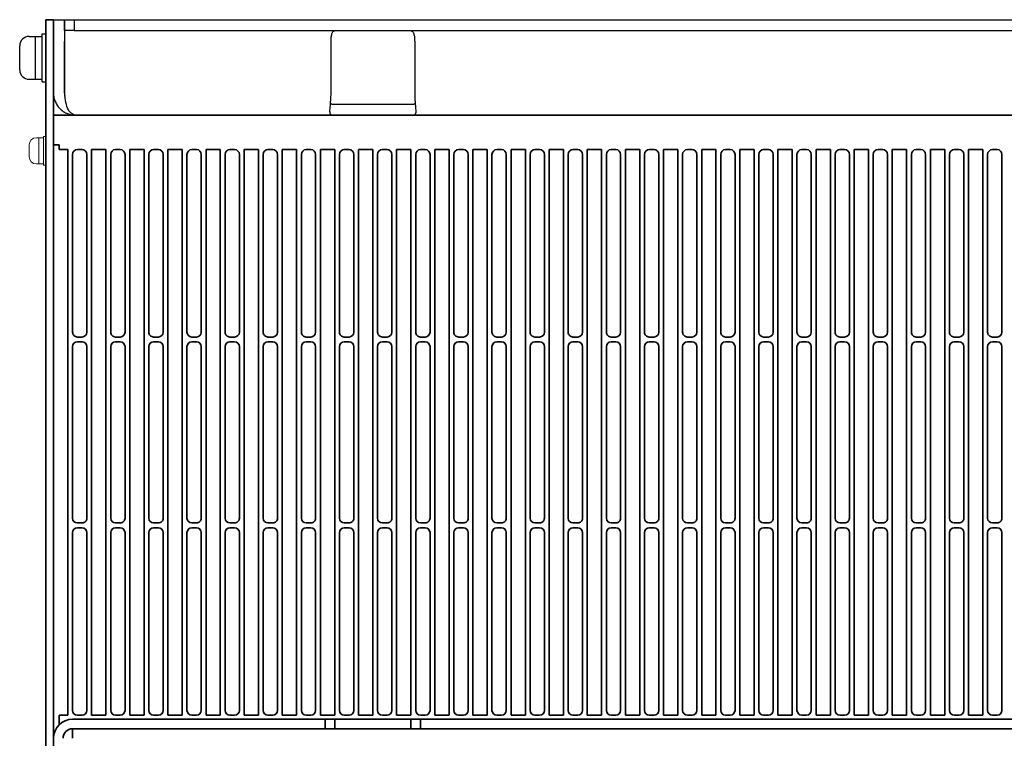
# Model space of a CAD drawing. Extents: x -640 to 1130, y 2737 to 4079.
# Drawn here: x -153 to 53, y 3928 to 4079 of the extents above; entities that cross this region are included whole.
import ezdxf

# ---------------------------------------------------------------- set-up
doc = ezdxf.new("R2010")
doc.units = 0
doc.layers.get('0').update_dxf_attribs({"linetype": 'CONTINUOUS'})
doc.layers.add('M3セムス', color=7, linetype='CONTINUOUS', lineweight=13)
for name, color, linetype in [('M5セムス', 7, 'CONTINUOUS'), ('レフトパネル', 7, 'CONTINUOUS'), ('台板', 7, 'CONTINUOUS')]:
    doc.layers.add(name, color=color, linetype=linetype)

msp = doc.modelspace()

# ---------------------------------------------------------------- linework, layer by layer
at = {"color": 7, "linetype": 'Continuous', "lineweight": 35}
for p, q in [((-146.27, 4059.09), (-146.27, 4052.84)), ((-146.27, 4059.09), (149.73, 4059.09)), ((-146.27, 4052.84), (-145.07, 4052.84)), ((-145.07, 4052.84), (-145.07, 4051.84)), ((-145.07, 4051.84), (-143.27, 4051.84)), ((-143.27, 4051.84), (-143.27, 3933.24)), ((-140.27, 4051.84), (-141.27, 4051.84)), ((-135.27, 4051.84), (-138.27, 4051.84)), ((-138.27, 4051.84), (-138.27, 3933.24)), ((-135.27, 3933.24), (-135.27, 4051.84)), ((-132.27, 4051.84), (-133.27, 4051.84)), ((-127.27, 4051.84), (-130.27, 4051.84)), ((-130.27, 4051.84), (-130.27, 3933.24)), ((-127.27, 3933.24), (-127.27, 4051.84)), ((-124.27, 4051.84), (-125.27, 4051.84)), ((-119.27, 4051.84), (-122.27, 4051.84)), ((-122.27, 4051.84), (-122.27, 3933.24)), ((-119.27, 3933.24), (-119.27, 4051.84)), ((-116.27, 4051.84), (-117.27, 4051.84)), ((-111.27, 4051.84), (-114.27, 4051.84)), ((-114.27, 4051.84), (-114.27, 3933.24)), ((-111.27, 3933.24), (-111.27, 4051.84)), ((-108.27, 4051.84), (-109.27, 4051.84)), ((-103.27, 4051.84), (-106.27, 4051.84)), ((-106.27, 4051.84), (-106.27, 3933.24)), ((-103.27, 3933.24), (-103.27, 4051.84)), ((-100.27, 4051.84), (-101.27, 4051.84)), ((-95.27, 4051.84), (-98.27, 4051.84)), ((-98.27, 4051.84), (-98.27, 3933.24)), ((-95.27, 3933.24), (-95.27, 4051.84)), ((-92.27, 4051.84), (-93.27, 4051.84)), ((-87.27, 4051.84), (-90.27, 4051.84)), ((-90.27, 4051.84), (-90.27, 3933.24)), ((-87.27, 3933.24), (-87.27, 4051.84)), ((-84.27, 4051.84), (-85.27, 4051.84)), ((-79.27, 4051.84), (-82.27, 4051.84)), ((-82.27, 4051.84), (-82.27, 3933.24)), ((-79.27, 3933.24), (-79.27, 4051.84)), ((-76.27, 4051.84), (-77.27, 4051.84)), ((-71.27, 4051.84), (-74.27, 4051.84)), ((-74.27, 4051.84), (-74.27, 3933.24)), ((-71.27, 3933.24), (-71.27, 4051.84)), ((-68.27, 4051.84), (-69.27, 4051.84)), ((-63.27, 4051.84), (-66.27, 4051.84)), ((-66.27, 4051.84), (-66.27, 3933.24)), ((-63.27, 3933.24), (-63.27, 4051.84)), ((-60.27, 4051.84), (-61.27, 4051.84)), ((-55.27, 4051.84), (-58.27, 4051.84)), ((-58.27, 4051.84), (-58.27, 3933.24)), ((-55.27, 3933.24), (-55.27, 4051.84)), ((-52.27, 4051.84), (-53.27, 4051.84)), ((-47.27, 4051.84), (-50.27, 4051.84)), ((-50.27, 4051.84), (-50.27, 3933.24)), ((-47.27, 3933.24), (-47.27, 4051.84)), ((-44.27, 4051.84), (-45.27, 4051.84)), ((-39.27, 4051.84), (-42.27, 4051.84)), ((-42.27, 4051.84), (-42.27, 3933.24)), ((-39.27, 3933.24), (-39.27, 4051.84)), ((-36.27, 4051.84), (-37.27, 4051.84)), ((-31.27, 4051.84), (-34.27, 4051.84)), ((-34.27, 4051.84), (-34.27, 3933.24)), ((-31.27, 3933.24), (-31.27, 4051.84)), ((-28.27, 4051.84), (-29.27, 4051.84)), ((-23.27, 4051.84), (-26.27, 4051.84)), ((-26.27, 4051.84), (-26.27, 3933.24)), ((-23.27, 3933.24), (-23.27, 4051.84)), ((-20.27, 4051.84), (-21.27, 4051.84)), ((-15.27, 4051.84), (-18.27, 4051.84)), ((-18.27, 4051.84), (-18.27, 3933.24)), ((-15.27, 3933.24), (-15.27, 4051.84)), ((-12.27, 4051.84), (-13.27, 4051.84)), ((-7.27, 4051.84), (-10.27, 4051.84)), ((-10.27, 4051.84), (-10.27, 3933.24)), ((-7.27, 3933.24), (-7.27, 4051.84)), ((-4.27, 4051.84), (-5.27, 4051.84)), ((0.73, 4051.84), (-2.27, 4051.84)), ((-2.27, 4051.84), (-2.27, 3933.24)), ((0.73, 3933.24), (0.73, 4051.84)), ((3.73, 4051.84), (2.73, 4051.84)), ((8.73, 4051.84), (5.73, 4051.84)), ((5.73, 4051.84), (5.73, 3933.24)), ((8.73, 3933.24), (8.73, 4051.84)), ((11.73, 4051.84), (10.73, 4051.84)), ((16.73, 4051.84), (13.73, 4051.84)), ((13.73, 4051.84), (13.73, 3933.24)), ((16.73, 3933.24), (16.73, 4051.84)), ((19.73, 4051.84), (18.73, 4051.84)), ((24.73, 4051.84), (21.73, 4051.84)), ((21.73, 4051.84), (21.73, 3933.24)), ((24.73, 3933.24), (24.73, 4051.84)), ((27.73, 4051.84), (26.73, 4051.84)), ((32.73, 4051.84), (29.73, 4051.84)), ((29.73, 4051.84), (29.73, 3933.24)), ((32.73, 3933.24), (32.73, 4051.84)), ((35.73, 4051.84), (34.73, 4051.84)), ((40.73, 4051.84), (37.73, 4051.84)), ((37.73, 4051.84), (37.73, 3933.24)), ((40.73, 3933.24), (40.73, 4051.84)), ((43.73, 4051.84), (42.73, 4051.84)), ((48.73, 4051.84), (45.73, 4051.84)), ((45.73, 4051.84), (45.73, 3933.24)), ((48.73, 3933.24), (48.73, 4051.84)), ((51.73, 4051.84), (50.73, 4051.84)), ((-142.27, 4050.84), (-142.27, 4013.54)), ((-139.27, 4013.54), (-139.27, 4050.84)), ((-134.27, 4050.84), (-134.27, 4013.54)), ((-131.27, 4013.54), (-131.27, 4050.84)), ((-126.27, 4050.84), (-126.27, 4013.54)), ((-123.27, 4013.54), (-123.27, 4050.84)), ((-118.27, 4050.84), (-118.27, 4013.54)), ((-115.27, 4013.54), (-115.27, 4050.84)), ((-110.27, 4050.84), (-110.27, 4013.54)), ((-107.27, 4013.54), (-107.27, 4050.84)), ((-102.27, 4050.84), (-102.27, 4013.54)), ((-99.27, 4013.54), (-99.27, 4050.84)), ((-94.27, 4050.84), (-94.27, 4013.54)), ((-91.27, 4013.54), (-91.27, 4050.84)), ((-86.27, 4050.84), (-86.27, 4013.54)), ((-83.27, 4013.54), (-83.27, 4050.84)), ((-78.27, 4050.84), (-78.27, 4013.54)), ((-75.27, 4013.54), (-75.27, 4050.84)), ((-70.27, 4050.84), (-70.27, 4013.54)), ((-67.27, 4013.54), (-67.27, 4050.84)), ((-62.27, 4050.84), (-62.27, 4013.54)), ((-59.27, 4013.54), (-59.27, 4050.84)), ((-54.27, 4050.84), (-54.27, 4013.54)), ((-51.27, 4013.54), (-51.27, 4050.84)), ((-46.27, 4050.84), (-46.27, 4013.54)), ((-43.27, 4013.54), (-43.27, 4050.84)), ((-38.27, 4050.84), (-38.27, 4013.54)), ((-35.27, 4013.54), (-35.27, 4050.84)), ((-30.27, 4050.84), (-30.27, 4013.54)), ((-27.27, 4013.54), (-27.27, 4050.84)), ((-22.27, 4050.84), (-22.27, 4013.54)), ((-19.27, 4013.54), (-19.27, 4050.84)), ((-14.27, 4050.84), (-14.27, 4013.54)), ((-11.27, 4013.54), (-11.27, 4050.84)), ((-6.27, 4050.84), (-6.27, 4013.54)), ((-3.27, 4013.54), (-3.27, 4050.84)), ((1.73, 4050.84), (1.73, 4013.54)), ((4.73, 4013.54), (4.73, 4050.84)), ((9.73, 4050.84), (9.73, 4013.54)), ((12.73, 4013.54), (12.73, 4050.84)), ((17.73, 4050.84), (17.73, 4013.54)), ((20.73, 4013.54), (20.73, 4050.84)), ((25.73, 4050.84), (25.73, 4013.54)), ((28.73, 4013.54), (28.73, 4050.84)), ((33.73, 4050.84), (33.73, 4013.54)), ((36.73, 4013.54), (36.73, 4050.84)), ((41.73, 4050.84), (41.73, 4013.54)), ((44.73, 4013.54), (44.73, 4050.84)), ((49.73, 4050.84), (49.73, 4013.54)), ((52.73, 4013.54), (52.73, 4050.84)), ((-141.27, 4012.54), (-140.27, 4012.54)), ((-133.27, 4012.54), (-132.27, 4012.54)), ((-125.27, 4012.54), (-124.27, 4012.54)), ((-117.27, 4012.54), (-116.27, 4012.54)), ((-109.27, 4012.54), (-108.27, 4012.54)), ((-101.27, 4012.54), (-100.27, 4012.54)), ((-93.27, 4012.54), (-92.27, 4012.54)), ((-85.27, 4012.54), (-84.27, 4012.54)), ((-77.27, 4012.54), (-76.27, 4012.54)), ((-69.27, 4012.54), (-68.27, 4012.54)), ((-61.27, 4012.54), (-60.27, 4012.54)), ((-53.27, 4012.54), (-52.27, 4012.54)), ((-45.27, 4012.54), (-44.27, 4012.54)), ((-37.27, 4012.54), (-36.27, 4012.54)), ((-29.27, 4012.54), (-28.27, 4012.54)), ((-21.27, 4012.54), (-20.27, 4012.54)), ((-13.27, 4012.54), (-12.27, 4012.54)), ((-5.27, 4012.54), (-4.27, 4012.54)), ((2.73, 4012.54), (3.73, 4012.54)), ((10.73, 4012.54), (11.73, 4012.54)), ((18.73, 4012.54), (19.73, 4012.54)), ((26.73, 4012.54), (27.73, 4012.54)), ((34.73, 4012.54), (35.73, 4012.54)), ((42.73, 4012.54), (43.73, 4012.54)), ((50.73, 4012.54), (51.73, 4012.54)), ((-142.27, 4010.54), (-142.27, 3974.54)), ((-140.27, 4011.54), (-141.27, 4011.54)), ((-139.27, 3974.54), (-139.27, 4010.54)), ((-134.27, 4010.54), (-134.27, 3974.54)), ((-132.27, 4011.54), (-133.27, 4011.54)), ((-131.27, 3974.54), (-131.27, 4010.54)), ((-126.27, 4010.54), (-126.27, 3974.54)), ((-124.27, 4011.54), (-125.27, 4011.54)), ((-123.27, 3974.54), (-123.27, 4010.54)), ((-118.27, 4010.54), (-118.27, 3974.54)), ((-116.27, 4011.54), (-117.27, 4011.54)), ((-115.27, 3974.54), (-115.27, 4010.54)), ((-110.27, 4010.54), (-110.27, 3974.54)), ((-108.27, 4011.54), (-109.27, 4011.54)), ((-107.27, 3974.54), (-107.27, 4010.54)), ((-102.27, 4010.54), (-102.27, 3974.54)), ((-100.27, 4011.54), (-101.27, 4011.54)), ((-99.27, 3974.54), (-99.27, 4010.54)), ((-94.27, 4010.54), (-94.27, 3974.54)), ((-92.27, 4011.54), (-93.27, 4011.54)), ((-91.27, 3974.54), (-91.27, 4010.54)), ((-86.27, 4010.54), (-86.27, 3974.54)), ((-84.27, 4011.54), (-85.27, 4011.54)), ((-83.27, 3974.54), (-83.27, 4010.54)), ((-78.27, 4010.54), (-78.27, 3974.54)), ((-76.27, 4011.54), (-77.27, 4011.54)), ((-75.27, 3974.54), (-75.27, 4010.54)), ((-70.27, 4010.54), (-70.27, 3974.54)), ((-68.27, 4011.54), (-69.27, 4011.54)), ((-67.27, 3974.54), (-67.27, 4010.54)), ((-62.27, 4010.54), (-62.27, 3974.54)), ((-60.27, 4011.54), (-61.27, 4011.54)), ((-59.27, 3974.54), (-59.27, 4010.54)), ((-54.27, 4010.54), (-54.27, 3974.54)), ((-52.27, 4011.54), (-53.27, 4011.54)), ((-51.27, 3974.54), (-51.27, 4010.54)), ((-46.27, 4010.54), (-46.27, 3974.54)), ((-44.27, 4011.54), (-45.27, 4011.54)), ((-43.27, 3974.54), (-43.27, 4010.54)), ((-38.27, 4010.54), (-38.27, 3974.54)), ((-36.27, 4011.54), (-37.27, 4011.54)), ((-35.27, 3974.54), (-35.27, 4010.54)), ((-30.27, 4010.54), (-30.27, 3974.54)), ((-28.27, 4011.54), (-29.27, 4011.54)), ((-27.27, 3974.54), (-27.27, 4010.54)), ((-22.27, 4010.54), (-22.27, 3974.54)), ((-20.27, 4011.54), (-21.27, 4011.54)), ((-19.27, 3974.54), (-19.27, 4010.54)), ((-14.27, 4010.54), (-14.27, 3974.54)), ((-12.27, 4011.54), (-13.27, 4011.54)), ((-11.27, 3974.54), (-11.27, 4010.54)), ((-6.27, 4010.54), (-6.27, 3974.54)), ((-4.27, 4011.54), (-5.27, 4011.54)), ((-3.27, 3974.54), (-3.27, 4010.54)), ((1.73, 4010.54), (1.73, 3974.54)), ((3.73, 4011.54), (2.73, 4011.54)), ((4.73, 3974.54), (4.73, 4010.54)), ((9.73, 4010.54), (9.73, 3974.54)), ((11.73, 4011.54), (10.73, 4011.54)), ((12.73, 3974.54), (12.73, 4010.54)), ((17.73, 4010.54), (17.73, 3974.54)), ((19.73, 4011.54), (18.73, 4011.54)), ((20.73, 3974.54), (20.73, 4010.54)), ((25.73, 4010.54), (25.73, 3974.54)), ((27.73, 4011.54), (26.73, 4011.54)), ((28.73, 3974.54), (28.73, 4010.54)), ((33.73, 4010.54), (33.73, 3974.54)), ((35.73, 4011.54), (34.73, 4011.54)), ((36.73, 3974.54), (36.73, 4010.54)), ((41.73, 4010.54), (41.73, 3974.54)), ((43.73, 4011.54), (42.73, 4011.54)), ((44.73, 3974.54), (44.73, 4010.54)), ((49.73, 4010.54), (49.73, 3974.54)), ((51.73, 4011.54), (50.73, 4011.54)), ((52.73, 3974.54), (52.73, 4010.54)), ((-141.27, 3973.54), (-140.27, 3973.54)), ((-133.27, 3973.54), (-132.27, 3973.54)), ((-125.27, 3973.54), (-124.27, 3973.54)), ((-117.27, 3973.54), (-116.27, 3973.54)), ((-109.27, 3973.54), (-108.27, 3973.54)), ((-101.27, 3973.54), (-100.27, 3973.54)), ((-93.27, 3973.54), (-92.27, 3973.54)), ((-85.27, 3973.54), (-84.27, 3973.54)), ((-77.27, 3973.54), (-76.27, 3973.54)), ((-69.27, 3973.54), (-68.27, 3973.54)), ((-61.27, 3973.54), (-60.27, 3973.54)), ((-53.27, 3973.54), (-52.27, 3973.54)), ((-45.27, 3973.54), (-44.27, 3973.54)), ((-37.27, 3973.54), (-36.27, 3973.54)), ((-29.27, 3973.54), (-28.27, 3973.54)), ((-21.27, 3973.54), (-20.27, 3973.54)), ((-13.27, 3973.54), (-12.27, 3973.54)), ((-5.27, 3973.54), (-4.27, 3973.54)), ((2.73, 3973.54), (3.73, 3973.54)), ((10.73, 3973.54), (11.73, 3973.54)), ((18.73, 3973.54), (19.73, 3973.54)), ((26.73, 3973.54), (27.73, 3973.54)), ((34.73, 3973.54), (35.73, 3973.54)), ((42.73, 3973.54), (43.73, 3973.54)), ((50.73, 3973.54), (51.73, 3973.54)), ((-142.27, 3971.54), (-142.27, 3934.24)), ((-140.27, 3972.54), (-141.27, 3972.54)), ((-139.27, 3934.24), (-139.27, 3971.54)), ((-134.27, 3971.54), (-134.27, 3934.24)), ((-132.27, 3972.54), (-133.27, 3972.54)), ((-131.27, 3934.24), (-131.27, 3971.54)), ((-126.27, 3971.54), (-126.27, 3934.24)), ((-124.27, 3972.54), (-125.27, 3972.54)), ((-123.27, 3934.24), (-123.27, 3971.54)), ((-118.27, 3971.54), (-118.27, 3934.24)), ((-116.27, 3972.54), (-117.27, 3972.54)), ((-115.27, 3934.24), (-115.27, 3971.54)), ((-110.27, 3971.54), (-110.27, 3934.24)), ((-108.27, 3972.54), (-109.27, 3972.54)), ((-107.27, 3934.24), (-107.27, 3971.54)), ((-102.27, 3971.54), (-102.27, 3934.24)), ((-100.27, 3972.54), (-101.27, 3972.54)), ((-99.27, 3934.24), (-99.27, 3971.54)), ((-94.27, 3971.54), (-94.27, 3934.24)), ((-92.27, 3972.54), (-93.27, 3972.54)), ((-91.27, 3934.24), (-91.27, 3971.54)), ((-86.27, 3971.54), (-86.27, 3934.24)), ((-84.27, 3972.54), (-85.27, 3972.54)), ((-83.27, 3934.24), (-83.27, 3971.54)), ((-78.27, 3971.54), (-78.27, 3934.24)), ((-76.27, 3972.54), (-77.27, 3972.54)), ((-75.27, 3934.24), (-75.27, 3971.54)), ((-70.27, 3971.54), (-70.27, 3934.24)), ((-68.27, 3972.54), (-69.27, 3972.54)), ((-67.27, 3934.24), (-67.27, 3971.54)), ((-62.27, 3971.54), (-62.27, 3934.24)), ((-60.27, 3972.54), (-61.27, 3972.54)), ((-59.27, 3934.24), (-59.27, 3971.54)), ((-54.27, 3971.54), (-54.27, 3934.24)), ((-52.27, 3972.54), (-53.27, 3972.54)), ((-51.27, 3934.24), (-51.27, 3971.54)), ((-46.27, 3971.54), (-46.27, 3934.24)), ((-44.27, 3972.54), (-45.27, 3972.54)), ((-43.27, 3934.24), (-43.27, 3971.54)), ((-38.27, 3971.54), (-38.27, 3934.24)), ((-36.27, 3972.54), (-37.27, 3972.54)), ((-35.27, 3934.24), (-35.27, 3971.54)), ((-30.27, 3971.54), (-30.27, 3934.24)), ((-28.27, 3972.54), (-29.27, 3972.54)), ((-27.27, 3934.24), (-27.27, 3971.54)), ((-22.27, 3971.54), (-22.27, 3934.24)), ((-20.27, 3972.54), (-21.27, 3972.54)), ((-19.27, 3934.24), (-19.27, 3971.54)), ((-14.27, 3971.54), (-14.27, 3934.24)), ((-12.27, 3972.54), (-13.27, 3972.54)), ((-11.27, 3934.24), (-11.27, 3971.54)), ((-6.27, 3971.54), (-6.27, 3934.24)), ((-4.27, 3972.54), (-5.27, 3972.54)), ((-3.27, 3934.24), (-3.27, 3971.54)), ((1.73, 3971.54), (1.73, 3934.24)), ((3.73, 3972.54), (2.73, 3972.54)), ((4.73, 3934.24), (4.73, 3971.54)), ((9.73, 3971.54), (9.73, 3934.24)), ((11.73, 3972.54), (10.73, 3972.54)), ((12.73, 3934.24), (12.73, 3971.54)), ((17.73, 3971.54), (17.73, 3934.24)), ((19.73, 3972.54), (18.73, 3972.54)), ((20.73, 3934.24), (20.73, 3971.54)), ((25.73, 3971.54), (25.73, 3934.24)), ((27.73, 3972.54), (26.73, 3972.54)), ((28.73, 3934.24), (28.73, 3971.54)), ((33.73, 3971.54), (33.73, 3934.24)), ((35.73, 3972.54), (34.73, 3972.54)), ((36.73, 3934.24), (36.73, 3971.54)), ((41.73, 3971.54), (41.73, 3934.24)), ((43.73, 3972.54), (42.73, 3972.54)), ((44.73, 3934.24), (44.73, 3971.54)), ((49.73, 3971.54), (49.73, 3934.24)), ((51.73, 3972.54), (50.73, 3972.54)), ((52.73, 3934.24), (52.73, 3971.54)), ((-145.07, 3933.24), (-145.07, 3931.24)), ((-143.27, 3933.24), (-145.07, 3933.24)), ((-142.27, 3932.39), (-89.27, 3932.39)), ((-141.27, 3933.24), (-140.27, 3933.24)), ((-138.27, 3933.24), (-135.27, 3933.24)), ((-133.27, 3933.24), (-132.27, 3933.24)), ((-130.27, 3933.24), (-127.27, 3933.24)), ((-125.27, 3933.24), (-124.27, 3933.24)), ((-122.27, 3933.24), (-119.27, 3933.24)), ((-117.27, 3933.24), (-116.27, 3933.24)), ((-114.27, 3933.24), (-111.27, 3933.24)), ((-109.27, 3933.24), (-108.27, 3933.24)), ((-106.27, 3933.24), (-103.27, 3933.24)), ((-101.27, 3933.24), (-100.27, 3933.24)), ((-98.27, 3933.24), (-95.27, 3933.24)), ((-93.27, 3933.24), (-92.27, 3933.24)), ((-90.27, 3933.24), (-87.27, 3933.24)), ((-89.27, 3930.39), (-89.27, 3932.39)), ((-89.27, 3932.39), (-87.27, 3932.39)), ((-87.27, 3932.39), (-87.27, 3930.39)), ((-71.27, 3932.39), (-87.27, 3932.39)), ((-85.27, 3933.24), (-84.27, 3933.24)), ((-82.27, 3933.24), (-79.27, 3933.24)), ((-77.27, 3933.24), (-76.27, 3933.24)), ((-74.27, 3933.24), (-71.27, 3933.24)), ((-71.27, 3930.39), (-71.27, 3932.39)), ((-71.27, 3932.39), (-69.27, 3932.39)), ((-69.27, 3933.24), (-68.27, 3933.24)), ((-69.27, 3932.39), (-69.27, 3930.39)), ((-69.27, 3932.39), (170.73, 3932.39)), ((-66.27, 3933.24), (-63.27, 3933.24)), ((-61.27, 3933.24), (-60.27, 3933.24)), ((-58.27, 3933.24), (-55.27, 3933.24)), ((-53.27, 3933.24), (-52.27, 3933.24)), ((-50.27, 3933.24), (-47.27, 3933.24)), ((-45.27, 3933.24), (-44.27, 3933.24)), ((-42.27, 3933.24), (-39.27, 3933.24)), ((-37.27, 3933.24), (-36.27, 3933.24)), ((-34.27, 3933.24), (-31.27, 3933.24)), ((-29.27, 3933.24), (-28.27, 3933.24)), ((-26.27, 3933.24), (-23.27, 3933.24)), ((-21.27, 3933.24), (-20.27, 3933.24)), ((-18.27, 3933.24), (-15.27, 3933.24)), ((-13.27, 3933.24), (-12.27, 3933.24)), ((-10.27, 3933.24), (-7.27, 3933.24)), ((-5.27, 3933.24), (-4.27, 3933.24)), ((-2.27, 3933.24), (0.73, 3933.24)), ((2.73, 3933.24), (3.73, 3933.24)), ((5.73, 3933.24), (8.73, 3933.24)), ((10.73, 3933.24), (11.73, 3933.24)), ((13.73, 3933.24), (16.73, 3933.24)), ((18.73, 3933.24), (19.73, 3933.24)), ((21.73, 3933.24), (24.73, 3933.24)), ((26.73, 3933.24), (27.73, 3933.24)), ((29.73, 3933.24), (32.73, 3933.24)), ((34.73, 3933.24), (35.73, 3933.24)), ((37.73, 3933.24), (40.73, 3933.24)), ((42.73, 3933.24), (43.73, 3933.24)), ((45.73, 3933.24), (48.73, 3933.24)), ((50.73, 3933.24), (51.73, 3933.24)), ((-142.27, 3930.39), (-89.27, 3930.39)), ((-142.27, 3930.39), (-142.27, 3928.39)), ((-87.27, 3930.39), (-89.27, 3930.39)), ((-87.27, 3930.39), (-71.27, 3930.39)), ((-69.27, 3930.39), (-71.27, 3930.39)), ((-69.27, 3930.39), (170.73, 3930.39))]:
    msp.add_line(p, q, dxfattribs=at)
for centre, radius, start, end in [((-141.27, 4050.84), 1, 90, 180), ((-140.27, 4050.84), 1, 360, 90), ((-133.27, 4050.84), 1, 90, 180), ((-132.27, 4050.84), 1, 360, 90), ((-125.27, 4050.84), 1, 90, 180), ((-124.27, 4050.84), 1, 360, 90), ((-117.27, 4050.84), 1, 90, 180), ((-116.27, 4050.84), 1, 360, 90), ((-109.27, 4050.84), 1, 90, 180), ((-108.27, 4050.84), 1, 360, 90), ((-101.27, 4050.84), 1, 90, 180), ((-100.27, 4050.84), 1, 360, 90), ((-93.27, 4050.84), 1, 90, 180), ((-92.27, 4050.84), 1, 360, 90), ((-85.27, 4050.84), 1, 90, 180), ((-84.27, 4050.84), 1, 360, 90), ((-77.27, 4050.84), 1, 90, 180), ((-76.27, 4050.84), 1, 360, 90), ((-69.27, 4050.84), 1, 90, 180), ((-68.27, 4050.84), 1, 360, 90), ((-61.27, 4050.84), 1, 90, 180), ((-60.27, 4050.84), 1, 360, 90), ((-53.27, 4050.84), 1, 90, 180), ((-52.27, 4050.84), 1, 360, 90), ((-45.27, 4050.84), 1, 90, 180), ((-44.27, 4050.84), 1, 360, 90), ((-37.27, 4050.84), 1, 90, 180), ((-36.27, 4050.84), 1, 360, 90), ((-29.27, 4050.84), 1, 90, 180), ((-28.27, 4050.84), 1, 360, 90), ((-21.27, 4050.84), 1, 90, 180), ((-20.27, 4050.84), 1, 360, 90), ((-13.27, 4050.84), 1, 90, 180), ((-12.27, 4050.84), 1, 360, 90), ((-5.27, 4050.84), 1, 90, 180), ((-4.27, 4050.84), 1, 360, 90), ((2.73, 4050.84), 1, 90, 180), ((3.73, 4050.84), 1, 360, 90), ((10.73, 4050.84), 1, 90, 180), ((11.73, 4050.84), 1, 360, 90), ((18.73, 4050.84), 1, 90, 180), ((19.73, 4050.84), 1, 360, 90), ((26.73, 4050.84), 1, 90, 180), ((27.73, 4050.84), 1, 360, 90), ((34.73, 4050.84), 1, 90, 180), ((35.73, 4050.84), 1, 360, 90), ((42.73, 4050.84), 1, 90, 180), ((43.73, 4050.84), 1, 360, 90), ((50.73, 4050.84), 1, 90, 180), ((51.73, 4050.84), 1, 360, 90), ((-141.27, 4013.54), 1, 180, 270.0001), ((-140.27, 4013.54), 1, 270.0001, 360), ((-133.27, 4013.54), 1, 180, 270.0001), ((-132.27, 4013.54), 1, 270.0001, 360), ((-125.27, 4013.54), 1, 180, 270.0001), ((-124.27, 4013.54), 1, 270.0001, 360), ((-117.27, 4013.54), 1, 180, 270), ((-116.27, 4013.54), 1, 270, 360), ((-109.27, 4013.54), 1, 180, 270.0001), ((-108.27, 4013.54), 1, 270.0001, 360), ((-101.27, 4013.54), 1, 180, 270.0001), ((-100.27, 4013.54), 1, 270.0001, 360), ((-93.27, 4013.54), 1, 180, 270.0001), ((-92.27, 4013.54), 1, 270.0001, 360), ((-85.27, 4013.54), 1, 180, 270.0001), ((-84.27, 4013.54), 1, 270.0001, 360), ((-77.27, 4013.54), 1, 180, 270.0001), ((-76.27, 4013.54), 1, 270.0001, 360), ((-69.27, 4013.54), 1, 180, 270.0001), ((-68.27, 4013.54), 1, 270.0001, 360), ((-61.27, 4013.54), 1, 180, 270.0001), ((-60.27, 4013.54), 1, 270.0001, 360), ((-53.27, 4013.54), 1, 180, 270.0001), ((-52.27, 4013.54), 1, 270.0001, 360), ((-45.27, 4013.54), 1, 180, 270.0001), ((-44.27, 4013.54), 1, 270.0001, 360), ((-37.27, 4013.54), 1, 180, 270.0001), ((-36.27, 4013.54), 1, 270.0001, 360), ((-29.27, 4013.54), 1, 180, 270.0001), ((-28.27, 4013.54), 1, 270.0001, 360), ((-21.27, 4013.54), 1, 180, 270.0001), ((-20.27, 4013.54), 1, 270.0001, 360), ((-13.27, 4013.54), 1, 180, 270.0001), ((-12.27, 4013.54), 1, 270.0001, 360), ((-5.27, 4013.54), 1, 180, 270.0001), ((-4.27, 4013.54), 1, 270.0001, 360), ((2.73, 4013.54), 1, 180, 270), ((3.73, 4013.54), 1, 270, 360), ((10.73, 4013.54), 1, 180, 270.0001), ((11.73, 4013.54), 1, 270.0001, 360), ((18.73, 4013.54), 1, 180, 270.0001), ((19.73, 4013.54), 1, 270.0001, 360), ((26.73, 4013.54), 1, 180, 270.0001), ((27.73, 4013.54), 1, 270.0001, 360), ((34.73, 4013.54), 1, 180, 270.0001), ((35.73, 4013.54), 1, 270.0001, 360), ((42.73, 4013.54), 1, 180, 270.0001), ((43.73, 4013.54), 1, 270.0001, 360), ((50.73, 4013.54), 1, 180, 270.0001), ((51.73, 4013.54), 1, 270.0001, 360), ((-141.27, 4010.54), 1, 90, 180), ((-140.27, 4010.54), 1, 360, 90), ((-133.27, 4010.54), 1, 90, 180), ((-132.27, 4010.54), 1, 360, 90), ((-125.27, 4010.54), 1, 90, 180), ((-124.27, 4010.54), 1, 360, 90), ((-117.27, 4010.54), 1, 90, 180), ((-116.27, 4010.54), 1, 360, 90), ((-109.27, 4010.54), 1, 90, 180), ((-108.27, 4010.54), 1, 360, 90), ((-101.27, 4010.54), 1, 90, 180), ((-100.27, 4010.54), 1, 360, 90), ((-93.27, 4010.54), 1, 90, 180), ((-92.27, 4010.54), 1, 360, 90), ((-85.27, 4010.54), 1, 90, 180), ((-84.27, 4010.54), 1, 360, 90), ((-77.27, 4010.54), 1, 90, 180), ((-76.27, 4010.54), 1, 360, 90), ((-69.27, 4010.54), 1, 90, 180), ((-68.27, 4010.54), 1, 360, 90), ((-61.27, 4010.54), 1, 90, 180), ((-60.27, 4010.54), 1, 360, 90), ((-53.27, 4010.54), 1, 90, 180), ((-52.27, 4010.54), 1, 360, 90), ((-45.27, 4010.54), 1, 90, 180), ((-44.27, 4010.54), 1, 360, 90), ((-37.27, 4010.54), 1, 90, 180), ((-36.27, 4010.54), 1, 360, 90), ((-29.27, 4010.54), 1, 90, 180), ((-28.27, 4010.54), 1, 360, 90), ((-21.27, 4010.54), 1, 90, 180), ((-20.27, 4010.54), 1, 360, 90), ((-13.27, 4010.54), 1, 90, 180), ((-12.27, 4010.54), 1, 360, 90), ((-5.27, 4010.54), 1, 90, 180), ((-4.27, 4010.54), 1, 360, 90), ((2.73, 4010.54), 1, 90, 180), ((3.73, 4010.54), 1, 360, 90), ((10.73, 4010.54), 1, 90, 180), ((11.73, 4010.54), 1, 360, 90), ((18.73, 4010.54), 1, 90, 180), ((19.73, 4010.54), 1, 360, 90), ((26.73, 4010.54), 1, 90, 180), ((27.73, 4010.54), 1, 360, 90), ((34.73, 4010.54), 1, 90, 180), ((35.73, 4010.54), 1, 360, 90), ((42.73, 4010.54), 1, 90, 180), ((43.73, 4010.54), 1, 360, 90), ((50.73, 4010.54), 1, 90, 180), ((51.73, 4010.54), 1, 360, 90), ((-141.27, 3974.54), 1, 180, 269.9999), ((-140.27, 3974.54), 1, 269.9999, 360), ((-133.27, 3974.54), 1, 180, 269.9999), ((-132.27, 3974.54), 1, 269.9999, 360), ((-125.27, 3974.54), 1, 180, 269.9999), ((-124.27, 3974.54), 1, 269.9999, 360), ((-117.27, 3974.54), 1, 180, 269.9999), ((-116.27, 3974.54), 1, 269.9999, 360), ((-109.27, 3974.54), 1, 180, 269.9999), ((-108.27, 3974.54), 1, 269.9999, 360), ((-101.27, 3974.54), 1, 180, 269.9999), ((-100.27, 3974.54), 1, 269.9999, 360), ((-93.27, 3974.54), 1, 180, 269.9999), ((-92.27, 3974.54), 1, 269.9999, 360), ((-85.27, 3974.54), 1, 180, 269.9999), ((-84.27, 3974.54), 1, 269.9999, 360), ((-77.27, 3974.54), 1, 180, 269.9999), ((-76.27, 3974.54), 1, 269.9999, 360), ((-69.27, 3974.54), 1, 180, 269.9999), ((-68.27, 3974.54), 1, 269.9999, 360), ((-61.27, 3974.54), 1, 180, 269.9999), ((-60.27, 3974.54), 1, 269.9999, 360), ((-53.27, 3974.54), 1, 180, 269.9999), ((-52.27, 3974.54), 1, 269.9999, 360), ((-45.27, 3974.54), 1, 180, 269.9999), ((-44.27, 3974.54), 1, 269.9999, 360), ((-37.27, 3974.54), 1, 180, 269.9999), ((-36.27, 3974.54), 1, 269.9999, 360), ((-29.27, 3974.54), 1, 180, 269.9999), ((-28.27, 3974.54), 1, 269.9999, 360), ((-21.27, 3974.54), 1, 180, 269.9999), ((-20.27, 3974.54), 1, 269.9999, 360), ((-13.27, 3974.54), 1, 180, 269.9999), ((-12.27, 3974.54), 1, 269.9999, 360), ((-5.27, 3974.54), 1, 180, 269.9999), ((-4.27, 3974.54), 1, 269.9999, 360), ((2.73, 3974.54), 1, 180, 269.9999), ((3.73, 3974.54), 1, 269.9999, 360), ((10.73, 3974.54), 1, 180, 269.9999), ((11.73, 3974.54), 1, 269.9999, 360), ((18.73, 3974.54), 1, 180, 269.9999), ((19.73, 3974.54), 1, 269.9999, 360), ((26.73, 3974.54), 1, 180, 269.9999), ((27.73, 3974.54), 1, 269.9999, 360), ((34.73, 3974.54), 1, 180, 269.9999), ((35.73, 3974.54), 1, 269.9999, 360), ((42.73, 3974.54), 1, 180, 269.9999), ((43.73, 3974.54), 1, 269.9999, 360), ((50.73, 3974.54), 1, 180, 269.9999), ((51.73, 3974.54), 1, 269.9999, 360), ((-141.27, 3971.54), 1, 90, 180), ((-140.27, 3971.54), 1, 360, 90), ((-133.27, 3971.54), 1, 90, 180), ((-132.27, 3971.54), 1, 360, 90), ((-125.27, 3971.54), 1, 90, 180), ((-124.27, 3971.54), 1, 360, 90), ((-117.27, 3971.54), 1, 90, 180), ((-116.27, 3971.54), 1, 360, 90), ((-109.27, 3971.54), 1, 90, 180), ((-108.27, 3971.54), 1, 360, 90), ((-101.27, 3971.54), 1, 90, 180), ((-100.27, 3971.54), 1, 360, 90), ((-93.27, 3971.54), 1, 90, 180), ((-92.27, 3971.54), 1, 360, 90), ((-85.27, 3971.54), 1, 90, 180), ((-84.27, 3971.54), 1, 360, 90), ((-77.27, 3971.54), 1, 90, 180), ((-76.27, 3971.54), 1, 360, 90), ((-69.27, 3971.54), 1, 90, 180), ((-68.27, 3971.54), 1, 360, 90), ((-61.27, 3971.54), 1, 90, 180), ((-60.27, 3971.54), 1, 360, 90), ((-53.27, 3971.54), 1, 90, 180), ((-52.27, 3971.54), 1, 360, 90), ((-45.27, 3971.54), 1, 90, 180), ((-44.27, 3971.54), 1, 360, 90), ((-37.27, 3971.54), 1, 90, 180), ((-36.27, 3971.54), 1, 360, 90), ((-29.27, 3971.54), 1, 90, 180), ((-28.27, 3971.54), 1, 360, 90), ((-21.27, 3971.54), 1, 90, 180), ((-20.27, 3971.54), 1, 360, 90), ((-13.27, 3971.54), 1, 90, 180), ((-12.27, 3971.54), 1, 360, 90), ((-5.27, 3971.54), 1, 90, 180), ((-4.27, 3971.54), 1, 360, 90), ((2.73, 3971.54), 1, 90, 180), ((3.73, 3971.54), 1, 360, 90), ((10.73, 3971.54), 1, 90, 180), ((11.73, 3971.54), 1, 360, 90), ((18.73, 3971.54), 1, 90, 180), ((19.73, 3971.54), 1, 360, 90), ((26.73, 3971.54), 1, 90, 180), ((27.73, 3971.54), 1, 360, 90), ((34.73, 3971.54), 1, 90, 180), ((35.73, 3971.54), 1, 360, 90), ((42.73, 3971.54), 1, 90, 180), ((43.73, 3971.54), 1, 360, 90), ((50.73, 3971.54), 1, 90, 180), ((51.73, 3971.54), 1, 360, 90), ((-141.27, 3934.24), 1, 180, 270), ((-140.27, 3934.24), 1, 270, 360), ((-133.27, 3934.24), 1, 180, 270), ((-132.27, 3934.24), 1, 270, 360), ((-125.27, 3934.24), 1, 180, 270), ((-124.27, 3934.24), 1, 270, 360), ((-117.27, 3934.24), 1, 180, 270), ((-116.27, 3934.24), 1, 270, 360), ((-109.27, 3934.24), 1, 180, 270), ((-108.27, 3934.24), 1, 270, 360), ((-101.27, 3934.24), 1, 180, 270), ((-100.27, 3934.24), 1, 270, 360), ((-93.27, 3934.24), 1, 180, 270), ((-92.27, 3934.24), 1, 270, 360), ((-85.27, 3934.24), 1, 180, 270), ((-84.27, 3934.24), 1, 270, 360), ((-77.27, 3934.24), 1, 180, 270), ((-76.27, 3934.24), 1, 270, 360), ((-69.27, 3934.24), 1, 180, 270), ((-68.27, 3934.24), 1, 270, 360), ((-61.27, 3934.24), 1, 180, 270), ((-60.27, 3934.24), 1, 270, 360), ((-53.27, 3934.24), 1, 180, 270), ((-52.27, 3934.24), 1, 270, 360), ((-45.27, 3934.24), 1, 180, 270), ((-44.27, 3934.24), 1, 270, 360), ((-37.27, 3934.24), 1, 180, 270), ((-36.27, 3934.24), 1, 270, 360), ((-29.27, 3934.24), 1, 180, 270), ((-28.27, 3934.24), 1, 270, 360), ((-21.27, 3934.24), 1, 180, 270), ((-20.27, 3934.24), 1, 270, 360), ((-13.27, 3934.24), 1, 180, 270), ((-12.27, 3934.24), 1, 270, 360), ((-5.27, 3934.24), 1, 180, 270), ((-4.27, 3934.24), 1, 270, 360), ((2.73, 3934.24), 1, 180, 270), ((3.73, 3934.24), 1, 270, 360), ((10.73, 3934.24), 1, 180, 270), ((11.73, 3934.24), 1, 270, 360), ((18.73, 3934.24), 1, 180, 270), ((19.73, 3934.24), 1, 270, 360), ((26.73, 3934.24), 1, 180, 270), ((27.73, 3934.24), 1, 270, 360), ((34.73, 3934.24), 1, 180, 270), ((35.73, 3934.24), 1, 270, 360), ((42.73, 3934.24), 1, 180, 270), ((43.73, 3934.24), 1, 270, 360), ((50.73, 3934.24), 1, 180, 270), ((51.73, 3934.24), 1, 270, 360), ((-142.27, 3928.39), 4, 90, 180), ((-142.27, 3928.39), 2, 90, 180)]:
    msp.add_arc(centre, radius, start, end, dxfattribs=at)
at = {"layer": 'M3セムス', "linetype": 'Continuous'}
for p, q in [((-149.87, 4054.34), (-148.37, 4054.34)), ((-149.37, 4048.84), (-149.37, 4054.34)), ((-148.37, 4048.59), (-148.37, 4054.59)), ((-148.37, 4054.59), (-147.87, 4054.59)), ((-147.87, 4048.59), (-147.87, 4054.59)), ((-151.37, 4050.34), (-151.37, 4052.84)), ((-149.87, 4048.84), (-148.37, 4048.84)), ((-148.37, 4048.59), (-147.87, 4048.59))]:
    msp.add_line(p, q, dxfattribs=at)
for centre, start, end in [((-149.87, 4052.84), 90, 180), ((-149.87, 4050.34), 180, 270)]:
    msp.add_arc(centre, 1.5, start, end, dxfattribs=at)
at = {"layer": 'M5セムス', "linetype": 'Continuous'}
for p, q in [((-151.37, 4075.59), (-148.67, 4075.59)), ((-150.07, 4066.59), (-150.07, 4075.59)), ((-148.67, 4066.09), (-148.67, 4076.09)), ((-148.67, 4076.09), (-147.87, 4076.09)), ((-147.87, 4066.09), (-147.87, 4076.09)), ((-153.37, 4068.59), (-153.37, 4073.59)), ((-151.37, 4066.59), (-148.67, 4066.59)), ((-148.67, 4066.09), (-147.87, 4066.09))]:
    msp.add_line(p, q, dxfattribs=at)
for centre, start, end in [((-151.37, 4073.59), 90, 180), ((-151.37, 4068.59), 180, 270)]:
    msp.add_arc(centre, 2, start, end, dxfattribs=at)
at = {"layer": 'レフトパネル', "linetype": 'Continuous', "lineweight": 35}
for p, q in [((-146.27, 4079.09), (-147.87, 4079.09)), ((-147.87, 4079.09), (-147.87, 4076.09)), ((-146.27, 4079.09), (-146.27, 4076.09)), ((-147.87, 4076.09), (-147.87, 3813.09)), ((-146.27, 4076.09), (-146.27, 3813.09))]:
    msp.add_line(p, q, dxfattribs=at)
at = {"layer": '台板', "linetype": 'Continuous', "lineweight": 30}
for p, q in [((-146.27, 4079.09), (-143.97, 4079.09)), ((-146.27, 4063.69), (-146.27, 4079.09)), ((-143.97, 4076.79), (-143.97, 4079.09)), ((-143.9, 4079.09), (-141.97, 4079.09)), ((-143.9, 4063.69), (-143.9, 4079.09)), ((-141.97, 4079.09), (243.43, 4079.09)), ((-143.97, 4076.79), (-143.97, 4074.49)), ((-141.97, 4076.79), (-143.9, 4076.79)), ((-141.97, 4076.79), (243.43, 4076.79)), ((-143.97, 4063.69), (-143.97, 4074.49)), ((-88.04, 4063.69), (-88.04, 4074.49)), ((-70.49, 4074.49), (-70.49, 4063.69)), ((-87.88, 4061.39), (-70.65, 4061.39)), ((-87.88, 4059.09), (-141.67, 4059.09)), ((-87.88, 4059.09), (-70.65, 4059.09)), ((172.12, 4059.09), (-70.65, 4059.09))]:
    msp.add_line(p, q, dxfattribs=at)
at = {"layer": '台板', "linetype": 'Continuous'}
msp.add_line((-141.97, 4079.09), (-141.97, 4076.79), dxfattribs=at)
at = {"layer": '台板', "linetype": 'Continuous', "lineweight": 30}
for points, knots in [([(-88.04, 4074.49), (-88.04, 4074.64), (-88.04, 4074.8), (-88.03, 4075.1), (-88.01, 4075.26), (-87.98, 4075.54), (-87.96, 4075.68), (-87.91, 4075.93), (-87.88, 4076.05), (-87.81, 4076.26), (-87.77, 4076.35), (-87.68, 4076.51), (-87.63, 4076.58), (-87.52, 4076.68), (-87.45, 4076.72), (-87.32, 4076.77), (-87.25, 4076.79), (-87.17, 4076.79)], [0, 0, 0, 0, 0.125, 0.125, 0.25, 0.25, 0.375, 0.375, 0.5, 0.5, 0.625, 0.625, 0.75, 0.75, 0.875, 0.875, 1, 1, 1, 1]), ([(-71.36, 4076.79), (-71.29, 4076.79), (-71.22, 4076.77), (-71.08, 4076.72), (-71.02, 4076.68), (-70.91, 4076.58), (-70.86, 4076.51), (-70.76, 4076.35), (-70.72, 4076.26), (-70.65, 4076.05), (-70.62, 4075.93), (-70.57, 4075.68), (-70.55, 4075.54), (-70.51, 4075.12), (-70.49, 4074.8), (-70.49, 4074.49)], [0, 0, 0, 0, 0.125, 0.125, 0.25, 0.25, 0.375, 0.375, 0.5, 0.5, 0.625, 0.625, 0.75, 0.75, 1, 1, 1, 1]), ([(-146.27, 4063.69), (-146.27, 4063.37), (-146.24, 4063.05), (-146.11, 4062.43), (-146.01, 4062.13), (-145.76, 4061.56), (-145.6, 4061.29), (-145.25, 4060.78), (-145.05, 4060.55), (-144.61, 4060.14), (-144.37, 4059.95), (-143.88, 4059.64), (-143.62, 4059.51), (-143.08, 4059.3), (-142.8, 4059.22), (-142.24, 4059.11), (-141.96, 4059.09), (-141.67, 4059.09)], [0, 0, 0, 0, 0.125, 0.125, 0.25, 0.25, 0.375, 0.375, 0.5, 0.5, 0.625, 0.625, 0.75, 0.75, 0.875, 0.875, 1, 1, 1, 1]), ([(-143.97, 4063.69), (-143.96, 4063.58), (-143.95, 4063.36), (-143.91, 4063.13), (-143.87, 4063.02), (-143.86, 4063.01)], [0, 0, 0, 0, 0.466448, 0.94769, 1, 1, 1, 1]), ([(-141.67, 4059.09), (-142.03, 4059.09), (-142.33, 4059.25), (-142.69, 4059.57), (-142.8, 4059.69), (-142.94, 4059.87), (-142.99, 4059.93), (-143.05, 4060.02), (-143.07, 4060.05), (-143.09, 4060.1), (-143.1, 4060.11), (-143.12, 4060.14), (-143.12, 4060.14), (-143.13, 4060.15), (-143.13, 4060.16), (-143.13, 4060.16), (-143.13, 4060.16), (-143.13, 4060.17), (-143.14, 4060.17), (-143.38, 4060.59), (-143.56, 4061.12), (-143.81, 4062.32), (-143.88, 4063), (-143.9, 4063.69)], [0, 0, 0, 0, 0.25, 0.25, 0.375, 0.375, 0.4375, 0.4375, 0.46875, 0.46875, 0.484375, 0.484375, 0.492188, 0.492188, 0.496094, 0.496094, 0.498047, 0.498047, 0.5, 0.5, 0.75, 0.75, 1, 1, 1, 1]), ([(-87.88, 4059.09), (-87.97, 4059.09), (-88.04, 4059.11), (-88.16, 4059.23), (-88.2, 4059.31), (-88.25, 4059.54), (-88.27, 4059.68), (-88.27, 4060.02), (-88.26, 4060.21), (-88.23, 4060.64), (-88.21, 4060.87), (-88.16, 4061.37), (-88.14, 4061.64), (-88.1, 4062.2), (-88.08, 4062.49), (-88.05, 4063.08), (-88.04, 4063.38), (-88.04, 4063.69)], [0, 0, 0, 0, 0.125, 0.125, 0.25, 0.25, 0.375, 0.375, 0.5, 0.5, 0.625, 0.625, 0.75, 0.75, 0.875, 0.875, 1, 1, 1, 1]), ([(-70.49, 4063.69), (-70.49, 4063.38), (-70.49, 4063.08), (-70.46, 4062.49), (-70.44, 4062.2), (-70.4, 4061.64), (-70.37, 4061.37), (-70.33, 4060.87), (-70.31, 4060.64), (-70.28, 4060.21), (-70.27, 4060.02), (-70.27, 4059.68), (-70.28, 4059.54), (-70.34, 4059.32), (-70.38, 4059.23), (-70.49, 4059.11), (-70.56, 4059.09), (-70.65, 4059.09)], [0, 0, 0, 0, 0.125, 0.125, 0.25, 0.25, 0.375, 0.375, 0.5, 0.5, 0.625, 0.625, 0.75, 0.75, 0.875, 0.875, 1, 1, 1, 1]), ([(-87.88, 4061.39), (-87.93, 4061.4), (-88.01, 4061.42), (-88.09, 4061.52), (-88.13, 4061.63), (-88.14, 4061.67)], [0, 0, 0, 0, 0.433329, 0.784769, 1, 1, 1, 1]), ([(-70.4, 4061.66), (-70.41, 4061.63), (-70.44, 4061.54), (-70.5, 4061.45), (-70.57, 4061.4), (-70.63, 4061.39), (-70.65, 4061.39)], [0, 0, 0, 0, 0.183365, 0.513376, 0.756675, 1, 1, 1, 1])]:
    msp.add_open_spline(points, degree=3, knots=knots, dxfattribs=at)

doc.saveas('drawing.dxf')
